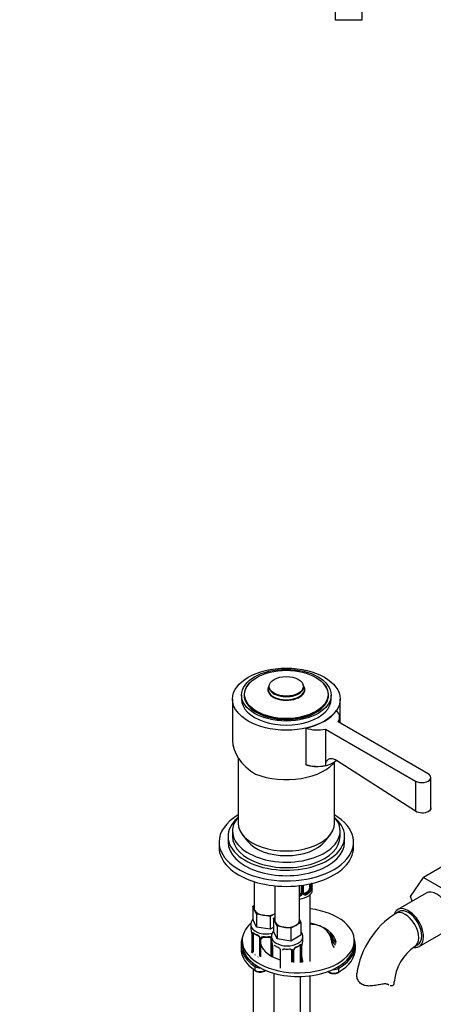
# Model space of a CAD drawing. Units: millimetres. Extents: x 0 to 1314, y 0 to 1816.
# Drawn here: x 869 to 1053, y 376 to 815 of the extents above; entities that cross this region are included whole.
import ezdxf
from ezdxf import colors
from ezdxf.entities.mleader import LeaderData, LeaderLine
from ezdxf.math import Vec2, Vec3

# ---------------------------------------------------------------- set-up
doc = ezdxf.new("R2010")
doc.units = ezdxf.units.MM
for name, color, linetype in [('DV3_Défaut', 7, 'Continuous'), ('DV6_Défaut', 7, 'Continuous'), ('Défaut', 7, 'Continuous')]:
    doc.layers.add(name, color=color, linetype=linetype)

# ---------------------------------------------------------------- blocks, each defined once
blk = doc.blocks.new('_DOT')
at = {"color": 0}
blk.add_line((0, 0), (-1, 0), dxfattribs=at)
at = {"color": 0, "const_width": 0.333}
blk.add_lwpolyline([(-0.1665, 0, 1), (0.1665, 0, 1)], format="xyb", close=True, dxfattribs=at)
blk = doc.blocks.new('SE2')
at = {"layer": 'DV3_Défaut', "color": 7, "linetype": 'Continuous'}
for p, q in [((1009.56, 829.25), (1009.56, 815.25)), ((1021.56, 815.25), (1021.56, 829.25)), ((1009.56, 815.25), (1021.56, 815.25))]:
    blk.add_line(p, q, dxfattribs=at)
blk = doc.blocks.new('SE5')
at = {"layer": 'DV6_Défaut', "color": 7, "linetype": 'Continuous'}
for p, q in [((980.06, 518.68), (979.73, 517.52)), ((995.76, 517.52), (995.42, 518.68)), ((967.74, 514.15), (967.74, 512.36)), ((968.99, 514.31), (968.99, 513.34)), ((1006.49, 513.34), (1006.49, 514.31)), ((1007.74, 512.36), (1007.74, 514.15)), ((963.74, 512.36), (963.74, 494)), ((1011.74, 501.77), (1011.74, 512.36)), ((1051.03, 479.08), (1010.81, 502.3)), ((1011.5, 501.9), (1011.5, 504.41)), ((996.42, 499.44), (996.42, 483.17)), ((1005.16, 499.04), (1045.37, 475.82)), ((1005.16, 499.04), (1005.16, 482.82)), ((966.24, 486.22), (966.24, 457.1)), ((996.42, 483.17), (996.42, 483.11)), ((1009.24, 457.1), (1009.24, 484.15)), ((1045.37, 462.36), (1010.06, 484.97)), ((1045.37, 475.82), (1045.37, 462.36)), ((1052.2, 463.82), (1052.2, 477.45)), ((963.74, 453.57), (963.74, 451.12)), ((1011.74, 451.12), (1011.74, 453.57)), ((957.74, 448.67), (957.74, 446.22)), ((961.74, 451.12), (961.74, 448.67)), ((968.12, 452.04), (970.4, 449.09)), ((1005.09, 449.09), (1007.37, 452.04)), ((1013.74, 448.67), (1013.74, 451.12)), ((1017.74, 446.22), (1017.74, 448.67)), ((1058.16, 438.22), (1048.97, 432.92)), ((973.4, 431.01), (973.4, 419.07)), ((1043.09, 424.44), (1048.97, 432.92)), ((1048.97, 432.92), (1060.84, 426.06)), ((982.6, 429.16), (982.6, 413.76)), ((993.6, 413.76), (993.6, 429.23)), ((994.34, 429.32), (994.34, 426.01)), ((994.88, 429.4), (994.88, 425.82)), ((995.15, 425.89), (995.15, 429.44)), ((995.39, 426.1), (995.39, 429.47)), ((997.43, 426.65), (996.02, 425.83)), ((996.02, 425.83), (996.24, 425.7)), ((997.43, 426.65), (997.66, 426.52)), ((998.14, 429.97), (998.14, 427.88)), ((998.75, 430.11), (998.75, 427.96)), ((998.86, 428.12), (998.86, 430.13)), ((998.89, 428.21), (998.89, 430.14)), ((999.34, 427.24), (999.34, 428.45)), ((1050.17, 425.87), (1037.44, 418.52)), ((998.34, 395.46), (998.34, 425.16)), ((1043.93, 422.27), (1043.09, 424.44)), ((972.77, 420.02), (973.4, 420.39)), ((973.59, 418.25), (972.77, 420.02)), ((972.77, 420.02), (972.77, 414.31)), ((974.41, 416.48), (973.59, 418.25)), ((1037.94, 417.66), (1036.53, 416.84)), ((974.41, 410.76), (972.77, 414.31)), ((977.48, 416), (974.41, 416.48)), ((974.41, 416.48), (974.41, 410.76)), ((980.55, 415.53), (977.48, 416)), ((982.6, 416.71), (980.55, 415.53)), ((980.55, 415.53), (980.55, 409.81)), ((981.96, 414.71), (982.6, 415.08)), ((982.78, 412.94), (981.96, 414.71)), ((981.96, 414.71), (981.96, 409)), ((983.6, 411.17), (982.78, 412.94)), ((994.23, 412.82), (991.98, 411.52)), ((993.6, 414.18), (994.23, 412.82)), ((994.23, 412.82), (994.23, 407.1)), ((971.9, 411.72), (971.9, 410.48)), ((972.3, 408.46), (972.31, 408.41)), ((980.55, 409.81), (974.41, 410.76)), ((981.96, 410.63), (980.55, 409.81)), ((983.6, 405.46), (981.96, 409)), ((986.67, 410.7), (983.6, 411.17)), ((983.6, 411.17), (983.6, 405.46)), ((989.74, 410.22), (986.67, 410.7)), ((991.98, 411.52), (989.74, 410.22)), ((989.74, 410.22), (989.74, 404.51)), ((1004.66, 410.32), (1004.66, 410.15)), ((1046.94, 402.07), (1059.67, 409.42)), ((968.05, 404.78), (968.05, 403.15)), ((972.35, 407.95), (972.35, 399.89)), ((972.38, 407.87), (972.38, 399.81)), ((972.49, 399.65), (972.49, 407.71)), ((973.11, 399.56), (973.11, 407.62)), ((975.85, 405.85), (975.85, 397.78)), ((976.09, 405.64), (976.09, 397.57)), ((976.36, 397.51), (976.36, 405.57)), ((980.9, 405.76), (980.9, 397.91)), ((981.1, 406.42), (981.1, 405.17)), ((989.74, 404.51), (983.6, 405.46)), ((994.23, 407.1), (989.74, 404.51)), ((995.1, 405.17), (995.1, 406.42)), ((1007.75, 406.63), (1007.75, 404.99)), ((1018.05, 403.15), (1018.05, 404.78)), ((967.55, 402.74), (967.55, 401.11)), ((981.45, 403.5), (981.45, 397.61)), ((981.5, 403.16), (981.5, 403.1)), ((981.55, 402.65), (981.55, 397.55)), ((981.57, 402.56), (981.57, 397.54)), ((985.04, 400.54), (985.04, 392.48)), ((990.1, 400.45), (990.1, 395.12)), ((990.64, 400.26), (990.64, 395.07)), ((990.91, 395.05), (990.91, 400.33)), ((991.15, 395.03), (991.15, 400.54)), ((993.89, 402.31), (993.89, 394.98)), ((994.5, 402.4), (994.5, 395)), ((994.62, 395.01), (994.62, 402.56)), ((994.65, 395.01), (994.65, 402.65)), ((994.69, 403.11), (994.7, 403.16)), ((1018.55, 401.11), (1018.55, 402.74)), ((1045.03, 402.12), (1046.44, 402.93)), ((973.81, 398.33), (973.58, 398.2)), ((975.23, 397.52), (975, 397.39)), ((972.9, 392.08), (972.9, 150.44)), ((973.74, 393.12), (973.74, 391.49)), ((1011.08, 392.33), (1011.08, 390.7)), ((982.1, 390.17), (982.1, 145.14)), ((994.1, 145.14), (994.1, 388.73)), ((998.34, 200.25), (998.34, 389.04)), ((1033.27, 385.01), (1032.81, 385.27))]:
    blk.add_line(p, q, dxfattribs=at)
for centre, radius, start, end in [((1001.44, 499.25), 16.85, 252.6871, 282.7543), ((1013.51, 433.25), 14.86, 190.7479, 196.394), ((993.78, 425.84), 1.1, 330.5042, 359.168), ((995.93, 425.88), 0.779, 178.9659, 214.7127), ((995.66, 426.05), 0.263, 167.7254, 221.9312), ((996.4, 427.74), 2.32, 313.1842, 351.2464), ((995.85, 427.99), 2.89, 348.0493, 359.4931), ((1000.15, 428.08), 1.29, 178.1771, 196.676), ((999.83, 428.15), 0.943, 176.3957, 194.4304), ((993.17, 426.2), 1.2, 291.0983, 333.3802), ((993.25, 426.17), 1.72, 281.6099, 329.7127), ((996.04, 426.05), 0.972, 219.7872, 297.134), ((995.96, 426.38), 0.735, 240.2397, 292.8078), ((1057.05, 384.55), 38.26, 122.4395, 171.6411), ((957.73, 405.67), 14.86, 10.7478, 16.3941), ((970.03, 407.98), 2.32, 359.3302, 10.593), ((968.83, 407.83), 3.55, 0.6583, 9.9884), ((973.6, 407.76), 1.11, 160.4927, 182.2972), ((977.38, 413.17), 6.63, 232.4343, 247.4956), ((973.79, 404.92), 2.5, 29.8198, 66.9998), ((974.13, 405.34), 1.84, 27.9675, 67.1508), ((974.93, 405.62), 1.16, 1.0203, 28.275), ((977.15, 405.58), 0.785, 144.9712, 180.8641), ((978.9, 418.16), 11.89, 265.0044, 274.9956), ((980.62, 405.84), 0.278, 347.6254, 41.4471), ((966.92, 400.37), 14.86, 10.7478, 16.3941), ((1009.27, 400.37), 14.86, 163.606, 169.2521), ((971.09, 399.76), 1.29, 343.3385, 1.8084), ((975.39, 399.67), 2.89, 180.5093, 191.9483), ((979.23, 402.68), 2.32, 359.3302, 10.593), ((978.02, 402.52), 3.55, 0.6583, 9.9884), ((986.57, 407.86), 6.63, 232.4343, 247.4956), ((983.32, 400.03), 1.84, 27.9675, 67.1508), ((988.1, 412.85), 11.89, 265.0044, 274.9956), ((989.81, 400.53), 0.278, 347.6254, 41.4471), ((989.85, 400.28), 0.785, 359.1311, 35.0336), ((992.07, 400.31), 1.16, 151.7186, 178.9861), ((993.21, 399.62), 2.5, 113.0004, 150.18), ((991.8, 400.55), 0.652, 148.4035, 180.7964), ((992.87, 400.04), 1.83, 112.9146, 152.3237), ((989.59, 407.91), 6.69, 292.5694, 307.5008), ((993.4, 402.45), 1.1, 357.6841, 19.526), ((998.17, 402.52), 3.55, 170.0079, 179.3454), ((997.08, 402.66), 2.44, 169.2526, 180.2843), ((1057.07, 384.63), 21.24, 124.5651, 175.4349), ((997.02, 397.32), 2.37, 179.3909, 190.8027), ((1009.27, 399.63), 14.86, 190.7479, 196.394), ((975.86, 394.5), 3.81, 238.1196, 275.645), ((1008.99, 394.22), 4.24, 264.1973, 297.8658)]:
    blk.add_arc(centre, radius, start, end, dxfattribs=at)
for centre, major_axis in [((987.74, 512.36), (-24, 0)), ((987.74, 514.15), (-20, 0)), ((987.74, 514.47), (18.6, 0)), ((987.74, 518.07), (7.59, 0))]:
    blk.add_ellipse(centre, major_axis=major_axis, ratio=0.57735, dxfattribs=at)
for centre, major_axis, ratio, start_param, end_param in [((987.74, 514.15), (-18.85, 0), 0.57735, 5.79726, 6.283185), ((987.74, 514.15), (-18.85, 0), 0.57735, 0, 3.627518), ((987.74, 516.64), (8.27, 0), 0.57735, 2.813482, 6.283185), ((987.74, 516.64), (8.27, 0), 0.57735, 2.813482, 6.283185), ((987.74, 517.95), (-7.79, 0), 0.57735, 6.118955, 6.283185), ((987.74, 517.95), (-7.79, 0), 0.57735, 0, 3.305823), ((987.74, 516.64), (8.27, 0), 0.57735, 0, 0.328111), ((987.74, 516.64), (8.27, 0), 0.57735, 0, 0.328111), ((987.74, 514.31), (-18.75, 0), 0.57735, 0, 3.141593), ((987.74, 516.76), (8.12, 0), 0.57735, 2.977362, 6.283185), ((987.74, 516.76), (8.12, 0), 0.57735, 0, 0.16423), ((987.74, 512.36), (-20, 0), 0.57735, 0, 3.141593), ((987.74, 513.34), (-18.75, 0), 0.57735, 0, 0.033193), ((987.74, 513.34), (-18.75, 0), 0.57735, 3.1084, 3.141593), ((987.74, 512.36), (24, 0), 0.57735, 5.082499, 5.913076), ((1001.5, 504.41), (-10, 0), 0.57735, 2.767711, 3.674484), ((1001.5, 504.41), (-10, 0), 0.57735, 1.037905, 1.944678), ((987.74, 491.05), (23.7, -5.55), 0.680497, 3.299752, 4.264019), ((987.74, 490.31), (-24, 0), 0.57735, 0.964267, 2.738505), ((1001.5, 488.08), (-10, 0), 0.57735, 1.038101, 2.582065), ((1048.2, 477.45), (-4, 0), 0.57735, 0.785398, 3.926991), ((987.74, 448.67), (-30, 0), 0.57735, 5.5114, 6.283185), ((987.74, 448.67), (-30, 0), 0.57735, 0, 3.913378), ((987.74, 451.12), (-26, 0), 0.57735, 5.71884, 6.283185), ((987.74, 451.12), (-26, 0), 0.57735, 0, 3.705938), ((987.74, 453.57), (-24, 0), 0.57735, 5.822692, 6.283185), ((987.74, 453.57), (-24, 0), 0.57735, 0, 3.602086), ((987.74, 457.1), (-21.5, 0), 0.57735, 0, 3.141593), ((987.74, 448.67), (-26, 0), 0.57735, 0, 3.141593), ((987.74, 451.12), (-24, 0), 0.57735, 0, 3.141593), ((987.74, 453.57), (19, 0), 0.57735, 3.562127, 5.862651), ((987.74, 446.22), (-30, 0), 0.57735, 0, 3.141593), ((992.34, 427.24), (-7, 0), 0.57735, 1.751399, 3.141593), ((993.34, 426.01), (1, 0), 0.816497, 5.836672, 6.283185), ((994.74, 426.04), (0.4, 0), 0.57735, 3.268375, 5.084035), ((994.99, 426.1), (-0.4, 0), 0.57735, 1.984548, 3.141593), ((995.12, 425.64), (-0.333, -0.222), 0.670791, 1.631109, 3.168275), ((996.02, 426.65), (0.5, 0.866), 0.57735, 3.164257, 3.926991), ((992.34, 428.77), (6.6, 0), 0.57735, 5.345686, 5.649888), ((992.34, 428.45), (7, 0), 0.57735, 5.345686, 5.649888), ((997.43, 427.47), (0.5, 0.866), 0.57735, 3.926991, 5.051274), ((997.66, 426.19), (0.247, -0.314), 0.658162, 0.696863, 2.267659), ((997.43, 427.47), (0.5, 0.866), 0.57735, 5.051274, 5.497787), ((998.32, 427.49), (0.392, -0.078), 0.178244, 4.04041, 5.925586), ((998.38, 428.06), (0.4, 0), 0.57735, 4.053773, 5.869434), ((998.49, 428.21), (-0.4, 0), 0.57735, 2.769946, 3.141593), ((998.86, 427.87), (0.387, -0.103), 0.80707, 0.211083, 1.781879), ((998.86, 429.02), (-0.387, -0.103), 0.80707, 2.93051, 4.436462), ((992.34, 428.77), (-6.6, 0), 0.57735, 3.017713, 3.265472), ((998.49, 428.21), (-0.4, 0), 0.57735, 3.141593, 3.162176), ((998.54, 427.79), (-0.381, -0.123), 0.86268, 2.555043, 3.150858), ((992.34, 428.45), (-7, 0), 0.57735, 2.989492, 3.293694), ((1054.92, 417.64), (-4.75, 8.23), 0.57735, 3.141593, 6.283185), ((993.34, 426.01), (1, 0), 0.816497, 4.972677, 5.836672), ((994.6, 425.52), (0.355, -0.185), 0.387288, 3.415419, 5.300595), ((996.24, 425.38), (0.156, -0.368), 0.483207, 0.850713, 2.421509), ((993.05, 404.78), (-25, 0), 0.57735, 0, 4.499059), ((978.9, 419.07), (5.5, 0), 0.57735, 3.141593, 3.403392), ((978.9, 419.07), (-5.5, 0), 0.57735, 0.261799, 1.308997), ((1042.19, 410.29), (-4.75, 8.23), 0.57735, 0, 0.455599), ((1040.78, 409.48), (-4.25, 7.36), 0.57735, 3.142042, 6.283185), ((1042.19, 410.29), (-4.75, 8.23), 0.57735, 2.716683, 6.283185), ((1042.19, 410.29), (-4.25, 7.36), 0.57735, 3.141593, 6.283185), ((978.9, 419.07), (5.5, 0), 0.57735, 4.45059, 5.448409), ((988.1, 413.76), (5.5, 0), 0.57735, 3.141593, 3.403392), ((988.1, 413.76), (-5.5, 0), 0.57735, 0.261799, 1.308997), ((988.1, 413.76), (-5.5, 0), 0.57735, 2.356194, 3.141593), ((1040.78, 409.48), (-4.25, 7.36), 0.57735, 0, 0.00062), ((993.05, 404.78), (-25, 0), 0.57735, 5.725187, 6.283185), ((978.9, 411.72), (7, 0), 0.57735, 3.147838, 5.09834), ((978.9, 410.48), (7, 0), 0.57735, 3.141593, 3.293694), ((972.7, 408.52), (0.395, 0.063), 0.166114, 3.100907, 3.429422), ((988.1, 413.76), (5.5, 0), 0.57735, 4.45059, 5.497787), ((993.05, 403.15), (-17, 0), 0.57735, 3.224878, 4.395779), ((998.26, 407.38), (8, 0), 0.57735, 0.643481, 1.560456), ((992.27, 404.79), (15.48, 0), 0.57735, 0.022729, 0.643481), ((992.27, 406.42), (15.48, 0), 0.57735, 0.022729, 0.229413), ((993.05, 402.74), (25.5, 0), 0.57735, 2.930673, 3.853751), ((972.75, 407.95), (0.4, 0), 0.57735, 3.120914, 3.141591), ((972.75, 407.95), (0.4, 0), 0.57735, 3.141591, 3.513239), ((972.86, 407.8), (0.4, 0), 0.57735, 3.555344, 5.371005), ((972.92, 408.22), (0.373, -0.146), 0.85055, 3.855675, 5.740852), ((973.81, 407.21), (-0.5, 0.866), 0.57735, 0.338885, 0.785398), ((978.9, 410.48), (-7, 0), 0.57735, 0.633297, 0.937499), ((973.58, 408.22), (0.247, 0.314), 0.658162, 2.44473, 3.142153), ((975, 407.41), (0.156, 0.368), 0.483207, 2.29088, 3.170229), ((976.12, 406.38), (0.359, 0.176), 0.358003, 3.124262, 4.05706), ((976.25, 405.85), (0.4, 0), 0.57735, 3.140378, 4.298637), ((993.05, 404.78), (-17, 0), 0.57735, 0, 1.080622), ((976.51, 405.79), (0.4, 0), 0.57735, 4.340743, 6.156403), ((976.64, 406.25), (-0.332, 0.222), 0.641506, 1.587428, 3.143987), ((977.9, 405.76), (-1, 0), 0.816497, 6.156877, 6.283185), ((978.9, 410.48), (-7, 0), 0.57735, 1.418695, 1.722897), ((977.9, 406.71), (0.035, 0.398), 0.123712, 2.191761, 3.141503), ((979.9, 406.71), (-0.035, 0.398), 0.123712, 3.141656, 4.091425), ((981.17, 406.25), (0.332, 0.222), 0.641506, 3.148148, 4.111274), ((981.3, 405.79), (-0.4, 0), 0.57735, 0.126783, 1.034445), ((988.1, 406.42), (7, 0), 0.57735, 3.147838, 6.27936), ((988.1, 405.17), (7, 0), 0.57735, 3.141593, 3.293694), ((988.1, 405.17), (-7, 0), 0.57735, 2.989492, 3.141593), ((1008.25, 406.63), (0.5, 0.02), 0.816286, 1.538667, 3.109463), ((1022.74, 406.82), (-15, 0), 0.57735, 0.022729, 0.506641), ((1022.74, 405.19), (-15, 0), 0.57735, 0.022729, 0.43054), ((992.27, 406.83), (15.98, 0), 0.57735, 0.022729, 0.083472), ((1022.74, 407.23), (-14.5, 0), 0.57735, 0.022729, 0.478247), ((993.05, 402.74), (25.5, 0), 0.57735, -0.785398, 0.210919), ((993.05, 401.11), (25.5, 0), 0.57735, 3.141593, 3.853751), ((993.05, 403.15), (-25, 0), 0.57735, 0, 3.141593), ((993.05, 403.15), (25, 0), 0.57735, 3.141593, 3.853751), ((972.75, 399.89), (0.4, 0), 0.57735, 3.141593, 3.513239), ((981.9, 403.22), (0.395, 0.063), 0.166114, 3.100907, 3.429422), ((981.95, 402.65), (0.4, 0), 0.57735, 3.120914, 3.141591), ((981.95, 402.65), (0.4, 0), 0.57735, 3.141591, 3.513239), ((984.19, 402.1), (0.156, 0.368), 0.483207, 3.100565, 3.170229), ((987.1, 400.45), (-1, 0), 0.816497, 6.156877, 6.283185), ((987.1, 401.41), (0.035, 0.398), 0.123712, 3.051181, 3.141503), ((990.36, 400.94), (0.332, 0.222), 0.641506, 3.148148, 4.695758), ((990.49, 400.48), (-0.4, 0), 0.57735, 0.126783, 1.942443), ((990.75, 400.54), (-0.4, 0), 0.57735, 1.984548, 3.147098), ((990.88, 401.07), (-0.359, 0.176), 0.358003, 2.226125, 3.166805), ((992, 402.1), (-0.156, 0.368), 0.483207, 3.122272, 3.992305), ((988.1, 405.17), (7, 0), 0.57735, 5.345686, 5.649888), ((993.42, 402.92), (-0.247, 0.314), 0.658162, 3.141011, 3.838456), ((994.08, 402.92), (-0.373, -0.146), 0.85055, 0.542333, 2.42751), ((993.19, 401.91), (0.5, 0.866), 0.57735, 5.497787, 5.9443), ((994.14, 402.5), (-0.4, 0), 0.57735, 0.912181, 2.727841), ((994.25, 402.65), (-0.4, 0), 0.57735, 2.769946, 3.150375), ((994.3, 403.22), (-0.395, 0.063), 0.166114, 2.853764, 3.183012), ((993.05, 403.15), (25, 0), 0.57735, -0.785398, 0), ((993.05, 401.11), (25.5, 0), 0.57735, -0.785398, 0), ((994.3, 396.78), (-0.395, -0.063), 0.166114, 2.62932, 3.429422), ((994.62, 395.4), (-0.387, -0.103), 0.80707, 2.93051, 4.436462), ((988.1, 395.15), (-6.6, 0), 0.57735, 3.106183, 3.265472), ((988.1, 394.82), (-7, 0), 0.57735, 3.195192, 3.293694), ((974.12, 393.31), (-0.278, -0.416), 0.61805, 3.966393, 5.537189), ((976.01, 394.25), (-3, 0), 0.57735, 0.712159, 1.609319), ((976.01, 392.62), (-3, 0), 0.57735, 0.712159, 2.435279), ((974.12, 391.68), (0.278, 0.416), 0.61805, 2.395597, 3.141921), ((1008.96, 391.92), (3, 0), 0.57735, 3.725987, 5.497787), ((1008.96, 393.56), (3, 0), 0.57735, 4.584846, 5.497787), ((1010.72, 392.54), (0.25, -0.433), 0.57735, 0.785398, 2.356194), ((1010.72, 390.9), (-0.25, 0.433), 0.57735, 3.141382, 3.926991), ((1027.4, 386.32), (-8.5, 0), 0.57735, 2.83654, 3.136031)]:
    blk.add_ellipse(centre, major_axis=major_axis, ratio=ratio, start_param=start_param, end_param=end_param, dxfattribs=at)
for points, knots in [([(1010.06, 484.97), (1009.76, 485.16), (1009.46, 485.32), (1008.85, 485.57), (1008.56, 485.66), (1008.13, 485.74), (1007.99, 485.76), (1007.71, 485.77), (1007.58, 485.77), (1007.18, 485.74), (1006.94, 485.68), (1006.48, 485.49), (1006.27, 485.36), (1005.89, 485.02), (1005.73, 484.83), (1005.53, 484.47), (1005.47, 484.35), (1005.36, 484.08), (1005.32, 483.94), (1005.2, 483.49), (1005.16, 483.16), (1005.16, 482.82)], [0, 0, 0, 0, 0.125, 0.125, 0.25, 0.25, 0.3125, 0.3125, 0.375, 0.375, 0.5, 0.5, 0.625, 0.625, 0.75, 0.75, 0.8125, 0.8125, 0.875, 0.875, 1, 1, 1, 1]), ([(1052.2, 463.87), (1052.2, 463.87), (1052.2, 463.87), (1052.2, 463.23), (1051.77, 462.61), (1050.29, 461.76), (1049.26, 461.52), (1047.15, 461.59), (1046.12, 461.88), (1045.37, 462.36)], [0, 0, 0, 0, 0.0001712, 0.0001712, 0.3334475, 0.3334475, 0.6667237, 0.6667237, 1, 1, 1, 1]), ([(997.66, 426.52), (997.71, 426.57), (997.76, 426.62), (997.85, 426.76), (997.89, 426.84), (997.99, 427.1), (998.04, 427.29), (998.07, 427.48)], [0, 0, 0, 0, 0.25, 0.25, 0.5, 0.5, 1, 1, 1, 1]), ([(999.26, 427.83), (999.24, 427.75), (999.21, 427.69), (999.15, 427.6), (999.12, 427.57), (999.06, 427.54), (999.03, 427.55), (998.97, 427.6), (998.94, 427.65), (998.91, 427.71)], [0, 0, 0, 0, 0.25, 0.25, 0.5, 0.5, 0.75, 0.75, 1, 1, 1, 1]), ([(998.93, 427.89), (998.93, 427.89), (998.92, 427.9), (998.92, 427.91), (998.92, 427.92)], [0, 0, 0, 0, 0.5927698, 1, 1, 1, 1]), ([(972.8, 414.18), (972.64, 413.98), (972.27, 413.42), (971.92, 412.55), (971.95, 411.95), (971.96, 411.69)], [0, 0, 0, 0, 0.289489, 0.739657, 1, 1, 1, 1]), ([(972.56, 408.13), (972.58, 408.19), (972.62, 408.24), (972.71, 408.3), (972.76, 408.31), (972.88, 408.3), (972.95, 408.28), (973.1, 408.2), (973.18, 408.15), (973.26, 408.09)], [0, 0, 0, 0, 0.25, 0.25, 0.5, 0.5, 0.75, 0.75, 1, 1, 1, 1]), ([(982, 408.87), (981.83, 408.67), (981.46, 408.12), (981.11, 407.24), (981.14, 406.64), (981.15, 406.39)], [0, 0, 0, 0, 0.289489, 0.739657, 1, 1, 1, 1]), ([(995.04, 406.39), (995.06, 406.59), (995.1, 407.14), (994.79, 408), (994.42, 408.58), (994.26, 408.79)], [0, 0, 0, 0, 0.207562, 0.688385, 1, 1, 1, 1]), ([(973.15, 408.02), (973.15, 408.02), (973.16, 408.02), (973.21, 408), (973.29, 407.94), (973.34, 407.91)], [0, 0, 0, 0, 0.123815, 0.580238, 1, 1, 1, 1]), ([(975.75, 406.2), (975.77, 406.15), (975.83, 406.04), (975.86, 405.91), (975.85, 405.85), (975.85, 405.85)], [0, 0, 0, 0, 0.320509, 0.985549, 1, 1, 1, 1]), ([(976.5, 406.03), (976.57, 406.12), (976.65, 406.2), (976.83, 406.32), (976.94, 406.37), (977.18, 406.45), (977.3, 406.47), (977.57, 406.5), (977.7, 406.5), (977.84, 406.48)], [0, 0, 0, 0, 0.25, 0.25, 0.5, 0.5, 0.75, 0.75, 1, 1, 1, 1]), ([(976.98, 406.03), (976.99, 406.05), (977.04, 406.12), (977.2, 406.23), (977.51, 406.32), (977.74, 406.32), (977.87, 406.31)], [0, 0, 0, 0, 0.108525, 0.414366, 0.701493, 1, 1, 1, 1]), ([(979.94, 406.31), (979.99, 406.31), (980.16, 406.33), (980.44, 406.29), (980.7, 406.18), (980.82, 406.07), (980.85, 406), (980.85, 405.99)], [0, 0, 0, 0, 0.116116, 0.393645, 0.672258, 0.952753, 1, 1, 1, 1]), ([(979.96, 406.48), (980.1, 406.5), (980.24, 406.5), (980.5, 406.47), (980.63, 406.45), (980.86, 406.37), (980.97, 406.32), (981.08, 406.25), (981.1, 406.24), (981.11, 406.23)], [0, 0, 0, 0, 0.315264, 0.315264, 0.630529, 0.630529, 0.945793, 0.945793, 1, 1, 1, 1]), ([(982.35, 402.71), (982.35, 402.71), (982.35, 402.71), (982.41, 402.69), (982.48, 402.63), (982.53, 402.6)], [0, 0, 0, 0, 0.123815, 0.580238, 1, 1, 1, 1]), ([(984.94, 400.89), (984.97, 400.85), (985.03, 400.73), (985.05, 400.6), (985.04, 400.54), (985.04, 400.54)], [0, 0, 0, 0, 0.320509, 0.985549, 1, 1, 1, 1]), ([(986.17, 400.72), (986.18, 400.74), (986.23, 400.81), (986.39, 400.92), (986.7, 401.02), (986.93, 401.01), (987.06, 401.01)], [0, 0, 0, 0, 0.108525, 0.414366, 0.701493, 1, 1, 1, 1]), ([(989.13, 401), (989.19, 401.01), (989.35, 401.02), (989.63, 400.98), (989.89, 400.87), (990.01, 400.76), (990.04, 400.7), (990.04, 400.69)], [0, 0, 0, 0, 0.116116, 0.393645, 0.672258, 0.952753, 1, 1, 1, 1]), ([(993.66, 402.59), (993.69, 402.62), (993.76, 402.68), (993.83, 402.71), (993.84, 402.71), (993.84, 402.71)], [0, 0, 0, 0, 0.284382, 0.758106, 1, 1, 1, 1]), ([(993.74, 402.78), (993.82, 402.85), (993.9, 402.9), (994.05, 402.97), (994.11, 402.99), (994.23, 403), (994.29, 402.99), (994.38, 402.93), (994.41, 402.88), (994.44, 402.82)], [0, 0, 0, 0, 0.25, 0.25, 0.5, 0.5, 0.75, 0.75, 1, 1, 1, 1]), ([(976.23, 390.7), (976.32, 390.7), (976.76, 390.68), (977.6, 390.92), (978.22, 391.25), (978.48, 391.5), (978.51, 391.52)], [0, 0, 0, 0, 0.092754, 0.514553, 0.947888, 1, 1, 1, 1]), ([(1006.26, 391.06), (1006.38, 390.9), (1006.71, 390.57), (1007.51, 390.16), (1008.17, 390.05), (1008.56, 390)], [0, 0, 0, 0, 0.256576, 0.622103, 1, 1, 1, 1]), ([(1030.55, 385.28), (1029.77, 385.15), (1028.97, 385), (1027.75, 384.8), (1027.34, 384.73), (1026.54, 384.61), (1026.14, 384.57), (1025.35, 384.5), (1024.96, 384.47), (1024.21, 384.47), (1023.84, 384.49), (1023.12, 384.59), (1022.77, 384.66), (1022.11, 384.87), (1021.79, 385.01), (1020.91, 385.51), (1020.43, 385.97), (1019.87, 386.78), (1019.71, 387.06), (1019.45, 387.65), (1019.35, 387.95), (1019.2, 388.56), (1019.16, 388.87), (1019.12, 389.47), (1019.12, 389.76), (1019.16, 390.08), (1019.16, 390.11), (1019.17, 390.13)], [0, 0, 0, 0, 0.141845, 0.141845, 0.212767, 0.212767, 0.283689, 0.283689, 0.354611, 0.354611, 0.425534, 0.425534, 0.496456, 0.496456, 0.567378, 0.567378, 0.709223, 0.709223, 0.780145, 0.780145, 0.851067, 0.851067, 0.921989, 0.921989, 0.992912, 0.992912, 1, 1, 1, 1]), ([(1033.27, 385.01), (1033.12, 385.11), (1032.95, 385.2), (1032.56, 385.32), (1032.34, 385.36), (1031.88, 385.4), (1031.63, 385.4), (1031.1, 385.36), (1030.83, 385.33), (1030.55, 385.28)], [0, 0, 0, 0, 0.25, 0.25, 0.5, 0.5, 0.75, 0.75, 1, 1, 1, 1]), ([(1035.51, 384.85), (1035.39, 384.72), (1035.24, 384.63), (1034.91, 384.52), (1034.72, 384.49), (1034.35, 384.52), (1034.17, 384.56), (1033.99, 384.63)], [0, 0, 0, 0, 0.347942, 0.347942, 0.695883, 0.695883, 1, 1, 1, 1])]:
    blk.add_open_spline(points, degree=3, knots=knots, dxfattribs=at)
for points in [[(995.6, 425.75), (995.54, 425.76), (995.5, 425.8), (995.47, 425.88)], [(976.92, 405.86), (976.93, 405.95), (976.95, 406), (976.98, 406.02)], [(986.12, 400.55), (986.12, 400.64), (986.14, 400.7), (986.18, 400.72)], [(1033.53, 384.84), (1033.44, 384.89), (1033.35, 384.95), (1033.27, 385.01)]]:
    blk.add_open_spline(points, degree=3, dxfattribs=at)

msp = doc.modelspace()

# ---------------------------------------------------------------- block references
at = {"layer": 'Défaut'}
for name in ['SE2', 'SE5']:
    msp.add_blockref(name, (0, 0), dxfattribs=at)

# ---------------------------------------------------------------- leaders
at = {"layer": 'Défaut', "color": 7, "linetype": 'Continuous'}
ml = msp.add_multileader_mtext('Standard', dxfattribs=at)
ml.set_content('{\\pxsm0.9;\\fSolid Edge ISO|b1||i0||c0|p34;\\W1.;13/02/2018\\P}', color=256)
ml.set_leader_properties()
ml.set_arrow_properties(name='DOT')
ml.build(insert=Vec2(0, 0))
ml.multileader.update_dxf_attribs({"leader_type": 0, "dogleg_length": 0, "arrow_head_size": 12})
ctx = ml.context
ctx.base_point, ctx.char_height, ctx.arrow_head_size, ctx.landing_gap_size = Vec3(1012.66, 1809), 12, 12, 4.2
notes = []
notes.append((ctx, [(0, (0, 0, 0), (0, 0), (1, 0), 1, [])]))
ctx.mtext.insert = Vec3(1014.66, 1815.12)
for ctx, leaders in notes:
    for number, flags, end, landing, length, lines in leaders:
        leader = LeaderData()
        leader.index, (leader.has_last_leader_line, leader.has_dogleg_vector, leader.attachment_direction) = number, flags
        leader.last_leader_point, leader.dogleg_vector, leader.dogleg_length = Vec3(end), Vec3(landing), length
        for number, points, colour, breaks in lines:
            line = LeaderLine()
            line.index, line.vertices, line.color, line.breaks = number, Vec3.list(points), colors.encode_raw_color(colour), breaks
            leader.lines.append(line)
        ctx.leaders.append(leader)

doc.saveas('drawing.dxf')
